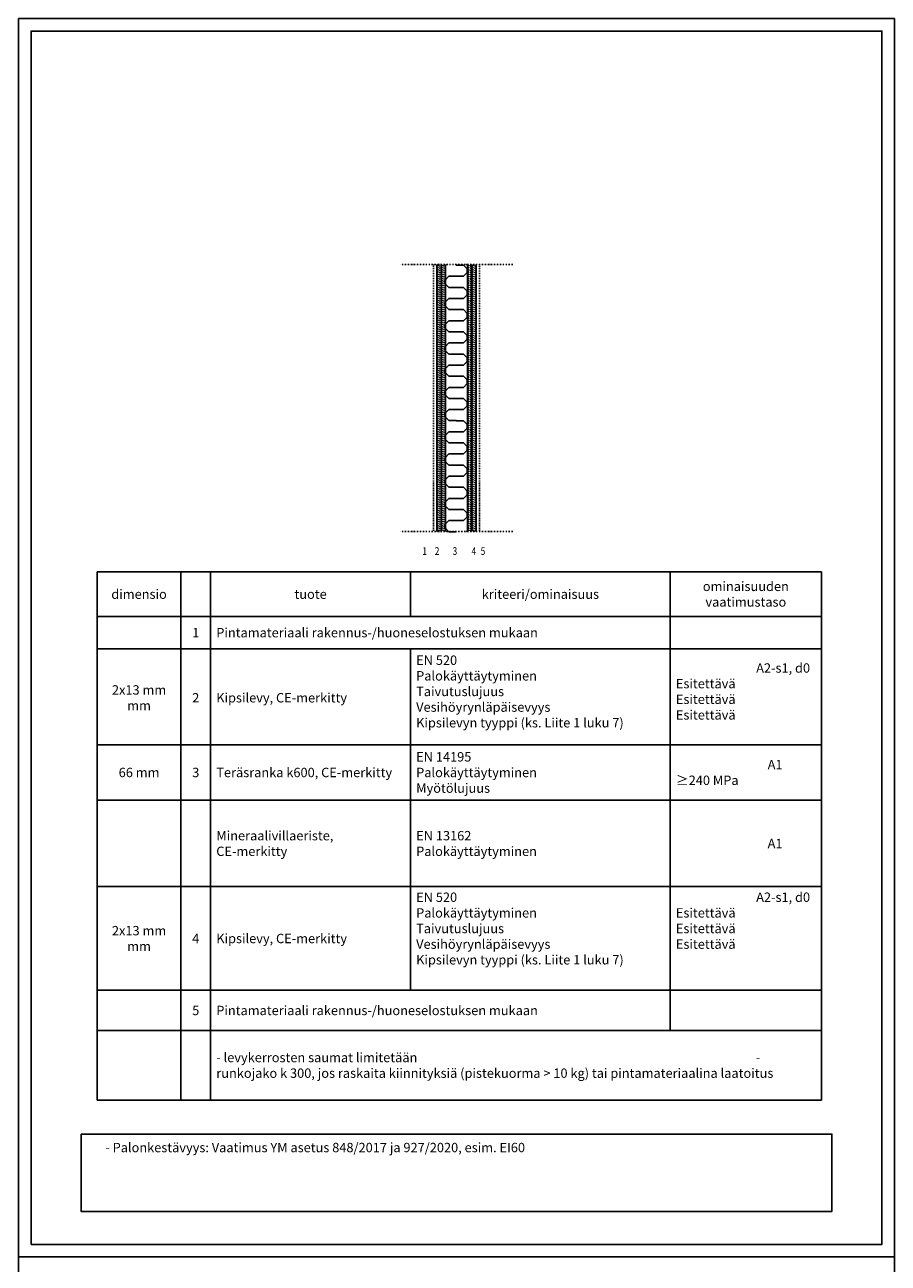
# Model space of a CAD drawing. Units: millimetres. Extents: x -3016 to 147002, y -26728 to 5942.
# Drawn here: x 2117 to 4187, y -11893 to -8923 of the extents above; entities that cross this region are included whole.
import ezdxf

# ---------------------------------------------------------------- set-up
doc = ezdxf.new("R2010")
doc.units = ezdxf.units.MM
doc.linetypes.add('KL', pattern=[4, 2, -2])
doc.linetypes.add('PKL', pattern=[7, 3, -2, 0, -2])
doc.layers.get('0').update_dxf_attribs({"color": 1, "linetype": 'CONTINUOUS'})
doc.layers.get('Defpoints').update_dxf_attribs({"color": 1, "linetype": 'CONTINUOUS'})
for name, color, linetype in [('Logot', 7, 'CONTINUOUS'), ('R0N010', 7, 'CONTINUOUS'), ('R0YLEINEN', 7, 'CONTINUOUS'), ('R3-1', 6, 'CONTINUOUS'), ('R5AINE', 15, 'CONTINUOUS'), ('R8TXT-2', 7, 'CONTINUOUS'), ('RAJAUS', 7, 'PKL')]:
    doc.layers.add(name, color=color, linetype=linetype)
doc.styles.add('Ramboll_RAK', font='verdana.ttf')
doc.styles.add('S', font='romans.shx', dxfattribs={"width": 0.8})

# ---------------------------------------------------------------- blocks, each defined once
blk = doc.blocks.new('r5kevsor')
for points in [[(0.18, 0.34), (0.15, 0.3), (0.18, 0.26), (0.22, 0.26), (0.25, 0.3), (0.22, 0.34)], [(0.28, 0.74), (0.25, 0.7), (0.28, 0.66), (0.32, 0.66), (0.35, 0.7), (0.32, 0.74)], [(0.68, 0.34), (0.65, 0.3), (0.68, 0.26), (0.72, 0.26), (0.75, 0.3), (0.72, 0.34)], [(0.78, 0.74), (0.75, 0.7), (0.78, 0.66), (0.82, 0.66), (0.85, 0.7), (0.82, 0.74)]]:
    blk.add_lwpolyline(points, close=True)
blk = doc.blocks.new('r5villap')
for p, q in [((0.167, 1), (0, 0.833)), ((0, 0.833), (0, 0.5)), ((0.333, 1), (0.167, 1)), ((0.5, 0.833), (0.333, 1)), ((0.5, 0.167), (0.5, 0.833)), ((0.667, 0), (0.5, 0.167)), ((0.833, 0), (0.667, 0)), ((1, 0.167), (0.833, 0)), ((1, 0.5), (1, 0.167))]:
    blk.add_line(p, q)

msp = doc.modelspace()

# ---------------------------------------------------------------- linework, layer by layer
at = {"layer": 'Defpoints', "linetype": 'Continuous'}
msp.add_lwpolyline([(2131.5, -11848.1), (2131.5, -8938.1), (4171.5, -8938.1), (4171.5, -11848.1)], close=True, dxfattribs=at)
at = {"layer": 'Logot'}
for p, q in [((2290.2, -10234.8), (4026.5, -10234.8)), ((2290.2, -10234.8), (2290.2, -11501.7)), ((2490.7, -10234.8), (2490.7, -11501.7)), ((2562.1, -10234.8), (2562.1, -11501.7)), ((3041.3, -10234.8), (3041.3, -10342.4)), ((3663.9, -10234.8), (3663.9, -11335.2)), ((4026.5, -10234.8), (4026.5, -11501.7)), ((2290.2, -10342.4), (4026.5, -10342.4)), ((2290.2, -10419.5), (4026.5, -10419.5)), ((3041.3, -10419.5), (3041.3, -11238.5)), ((2290.2, -10649.6), (4026.5, -10649.6)), ((2290.2, -10782.9), (4026.5, -10782.9)), ((2290.2, -10990), (4026.5, -10990)), ((2290.2, -11238.5), (4026.5, -11238.5)), ((2290.2, -11335.2), (4026.5, -11335.2)), ((2290.2, -11501.7), (4026.5, -11501.7))]:
    msp.add_line(p, q, dxfattribs=at)
at = {"layer": 'R0N010', "linetype": 'Continuous'}
for points in [[(2101.5, -11878.1), (2101.5, -8908.1), (4201.5, -8908.1), (4201.5, -11878.1)], [(2101.5, -14848.1), (2101.5, -11878.1), (4201.5, -11878.1), (4201.5, -14848.1)]]:
    msp.add_lwpolyline(points, close=True, dxfattribs=at)
at = {"layer": 'R3-1'}
for p, q in [((3104.2, -9498.4), (3104.2, -10138.4)), ((3114.6, -9498.4), (3114.6, -10138.4)), ((3125, -9498.4), (3125, -10138.4)), ((3177.8, -9498.4), (3177.8, -10138.4)), ((3188.2, -9498.4), (3188.2, -10138.4)), ((3198.6, -9498.4), (3198.6, -10138.4))]:
    msp.add_line(p, q, dxfattribs=at)
at = {"layer": 'R5AINE', "linetype": 'KL'}
for p, q in [((3096.2, -9498.4), (3096.2, -10138.4)), ((3206.6, -9498.4), (3206.6, -10138.4))]:
    msp.add_line(p, q, dxfattribs=at)
at = {"layer": 'R5AINE'}
msp.add_lwpolyline([(2251.5, -11583.5), (4051.5, -11583.5), (4051.5, -11768.9), (2251.5, -11768.9)], close=True, dxfattribs=at)
at = {"layer": 'RAJAUS'}
for p, q in [((3286.6, -9498.4), (3016.2, -9498.4)), ((3286.6, -10138.4), (3016.2, -10138.4))]:
    msp.add_line(p, q, dxfattribs=at)

# ---------------------------------------------------------------- block references
at = {"layer": 'R5AINE'}
for name, p, xscale, yscale, zscale, rotation in [('r5kevsor', (3114.6, -9508.8), 10.49179861600005, 10.4, 10.49179861600005, 90.00002467704304), ('r5kevsor', (3125, -9508.8), 10.49179861600005, 10.4, 10.49179861600005, 90.00002467704304), ('r5villap', (3177, -9553), 53.25449846056714, 52.8, 53.25449846056714, 90), ('r5kevsor', (3188.2, -9508.8), 10.491796952, 10.4, 10.491796952, 90.00002467704697), ('r5kevsor', (3198.6, -9508.8), 10.49179539200004, 10.4, 10.49179539200004, 90.00002467705065), ('r5kevsor', (3114.6, -9519.3), 10.49179861600005, 10.4, 10.49179861600005, 90.00002467704304), ('r5kevsor', (3114.6, -9529.8), 10.49179861600005, 10.4, 10.49179861600005, 90.00002467704304), ('r5kevsor', (3114.6, -9540.3), 10.49179861600005, 10.4, 10.49179861600005, 90.00002467704304), ('r5kevsor', (3125, -9519.3), 10.49179861600005, 10.4, 10.49179861600005, 90.00002467704304), ('r5kevsor', (3125, -9529.8), 10.49179861600005, 10.4, 10.49179861600005, 90.00002467704304), ('r5kevsor', (3125, -9540.3), 10.49179861600005, 10.4, 10.49179861600005, 90.00002467704304), ('r5kevsor', (3188.2, -9519.3), 10.491796952, 10.4, 10.491796952, 90.00002467704697), ('r5kevsor', (3188.2, -9529.8), 10.491796952, 10.4, 10.491796952, 90.00002467704697), ('r5kevsor', (3188.2, -9540.3), 10.491796952, 10.4, 10.491796952, 90.00002467704697), ('r5kevsor', (3198.6, -9519.3), 10.49179539200004, 10.4, 10.49179539200004, 90.00002467705065), ('r5kevsor', (3198.6, -9529.8), 10.49179539200004, 10.4, 10.49179539200004, 90.00002467705065), ('r5kevsor', (3198.6, -9540.3), 10.49179539200004, 10.4, 10.49179539200004, 90.00002467705065), ('r5kevsor', (3114.6, -9550.8), 10.49179861600005, 10.4, 10.49179861600005, 90.00002467704304), ('r5kevsor', (3114.6, -9561.3), 10.49179861600005, 10.4, 10.49179861600005, 90.00002467704304), ('r5kevsor', (3114.6, -9571.8), 10.49179861600005, 10.4, 10.49179861600005, 90.00002467704304), ('r5kevsor', (3125, -9550.8), 10.49179861600005, 10.4, 10.49179861600005, 90.00002467704304), ('r5kevsor', (3125, -9561.3), 10.49179861600005, 10.4, 10.49179861600005, 90.00002467704304), ('r5kevsor', (3125, -9571.8), 10.49179861600005, 10.4, 10.49179861600005, 90.00002467704304), ('r5villap', (3177, -9606.3), 53.25449846056714, 52.8, 53.25449846056714, 90), ('r5kevsor', (3188.2, -9550.8), 10.491796952, 10.4, 10.491796952, 90.00002467704697), ('r5kevsor', (3188.2, -9561.3), 10.491796952, 10.4, 10.491796952, 90.00002467704697), ('r5kevsor', (3188.2, -9571.8), 10.491796952, 10.4, 10.491796952, 90.00002467704697), ('r5kevsor', (3198.6, -9550.8), 10.49179539200004, 10.4, 10.49179539200004, 90.00002467705065), ('r5kevsor', (3198.6, -9561.3), 10.49179539200004, 10.4, 10.49179539200004, 90.00002467705065), ('r5kevsor', (3198.6, -9571.8), 10.49179539200004, 10.4, 10.49179539200004, 90.00002467705065), ('r5kevsor', (3114.6, -9582.3), 10.49179861600005, 10.4, 10.49179861600005, 90.00002467704304), ('r5kevsor', (3114.6, -9592.8), 10.49179861600005, 10.4, 10.49179861600005, 90.00002467704304), ('r5kevsor', (3125, -9582.3), 10.49179861600005, 10.4, 10.49179861600005, 90.00002467704304), ('r5kevsor', (3125, -9592.8), 10.49179861600005, 10.4, 10.49179861600005, 90.00002467704304), ('r5kevsor', (3188.2, -9582.3), 10.491796952, 10.4, 10.491796952, 90.00002467704697), ('r5kevsor', (3188.2, -9592.8), 10.491796952, 10.4, 10.491796952, 90.00002467704697), ('r5kevsor', (3198.6, -9582.3), 10.49179539200004, 10.4, 10.49179539200004, 90.00002467705065), ('r5kevsor', (3198.6, -9592.8), 10.49179539200004, 10.4, 10.49179539200004, 90.00002467705065), ('r5kevsor', (3114.6, -9603.3), 10.49179861600005, 10.4, 10.49179861600005, 90.00002467704304), ('r5kevsor', (3114.6, -9613.8), 10.49179861600005, 10.4, 10.49179861600005, 90.00002467704304), ('r5kevsor', (3114.6, -9624.3), 10.49179861600005, 10.4, 10.49179861600005, 90.00002467704304), ('r5kevsor', (3125, -9603.3), 10.49179861600005, 10.4, 10.49179861600005, 90.00002467704304), ('r5kevsor', (3125, -9613.8), 10.49179861600005, 10.4, 10.49179861600005, 90.00002467704304), ('r5kevsor', (3125, -9624.3), 10.49179861600005, 10.4, 10.49179861600005, 90.00002467704304), ('r5villap', (3177, -9659.5), 53.25449846056714, 52.8, 53.25449846056714, 90), ('r5kevsor', (3188.2, -9603.3), 10.491796952, 10.4, 10.491796952, 90.00002467704697), ('r5kevsor', (3188.2, -9613.8), 10.491796952, 10.4, 10.491796952, 90.00002467704697), ('r5kevsor', (3188.2, -9624.3), 10.491796952, 10.4, 10.491796952, 90.00002467704697), ('r5kevsor', (3198.6, -9603.3), 10.49179539200004, 10.4, 10.49179539200004, 90.00002467705065), ('r5kevsor', (3198.6, -9613.8), 10.49179539200004, 10.4, 10.49179539200004, 90.00002467705065), ('r5kevsor', (3198.6, -9624.3), 10.49179539200004, 10.4, 10.49179539200004, 90.00002467705065), ('r5kevsor', (3114.6, -9634.8), 10.49179861600005, 10.4, 10.49179861600005, 90.00002467704304), ('r5kevsor', (3114.6, -9645.2), 10.49179861600005, 10.4, 10.49179861600005, 90.00002467704304), ('r5kevsor', (3114.6, -9655.7), 10.49179861600005, 10.4, 10.49179861600005, 90.00002467704304), ('r5kevsor', (3125, -9634.8), 10.49179861600005, 10.4, 10.49179861600005, 90.00002467704304), ('r5kevsor', (3125, -9645.2), 10.49179861600005, 10.4, 10.49179861600005, 90.00002467704304), ('r5kevsor', (3125, -9655.7), 10.49179861600005, 10.4, 10.49179861600005, 90.00002467704304), ('r5kevsor', (3188.2, -9634.8), 10.491796952, 10.4, 10.491796952, 90.00002467704697), ('r5kevsor', (3188.2, -9645.2), 10.491796952, 10.4, 10.491796952, 90.00002467704697), ('r5kevsor', (3188.2, -9655.7), 10.491796952, 10.4, 10.491796952, 90.00002467704697), ('r5kevsor', (3198.6, -9634.8), 10.49179539200004, 10.4, 10.49179539200004, 90.00002467705065), ('r5kevsor', (3198.6, -9645.2), 10.49179539200004, 10.4, 10.49179539200004, 90.00002467705065), ('r5kevsor', (3198.6, -9655.7), 10.49179539200004, 10.4, 10.49179539200004, 90.00002467705065), ('r5kevsor', (3114.6, -9666.2), 10.49179861600005, 10.4, 10.49179861600005, 90.00002467704304), ('r5kevsor', (3114.6, -9676.7), 10.49179861600005, 10.4, 10.49179861600005, 90.00002467704304), ('r5kevsor', (3114.6, -9687.2), 10.49179861600005, 10.4, 10.49179861600005, 90.00002467704304), ('r5kevsor', (3125, -9666.2), 10.49179861600005, 10.4, 10.49179861600005, 90.00002467704304), ('r5kevsor', (3125, -9676.7), 10.49179861600005, 10.4, 10.49179861600005, 90.00002467704304), ('r5kevsor', (3125, -9687.2), 10.49179861600005, 10.4, 10.49179861600005, 90.00002467704304), ('r5villap', (3177, -9712.8), 53.25449846056714, 52.8, 53.25449846056714, 90), ('r5kevsor', (3188.2, -9666.2), 10.491796952, 10.4, 10.491796952, 90.00002467704697), ('r5kevsor', (3188.2, -9676.7), 10.491796952, 10.4, 10.491796952, 90.00002467704697), ('r5kevsor', (3188.2, -9687.2), 10.491796952, 10.4, 10.491796952, 90.00002467704697), ('r5kevsor', (3198.6, -9666.2), 10.49179539200004, 10.4, 10.49179539200004, 90.00002467705065), ('r5kevsor', (3198.6, -9676.7), 10.49179539200004, 10.4, 10.49179539200004, 90.00002467705065), ('r5kevsor', (3198.6, -9687.2), 10.49179539200004, 10.4, 10.49179539200004, 90.00002467705065), ('r5kevsor', (3114.6, -9697.7), 10.49179861600005, 10.4, 10.49179861600005, 90.00002467704304), ('r5kevsor', (3114.6, -9708.2), 10.49179861600005, 10.4, 10.49179861600005, 90.00002467704304), ('r5kevsor', (3114.6, -9718.7), 10.49179861600005, 10.4, 10.49179861600005, 90.00002467704304), ('r5kevsor', (3125, -9697.7), 10.49179861600005, 10.4, 10.49179861600005, 90.00002467704304), ('r5kevsor', (3125, -9708.2), 10.49179861600005, 10.4, 10.49179861600005, 90.00002467704304), ('r5kevsor', (3125, -9718.7), 10.49179861600005, 10.4, 10.49179861600005, 90.00002467704304), ('r5kevsor', (3188.2, -9697.7), 10.491796952, 10.4, 10.491796952, 90.00002467704697), ('r5kevsor', (3188.2, -9708.2), 10.491796952, 10.4, 10.491796952, 90.00002467704697), ('r5kevsor', (3188.2, -9718.7), 10.491796952, 10.4, 10.491796952, 90.00002467704697), ('r5kevsor', (3198.6, -9697.7), 10.49179539200004, 10.4, 10.49179539200004, 90.00002467705065), ('r5kevsor', (3198.6, -9708.2), 10.49179539200004, 10.4, 10.49179539200004, 90.00002467705065), ('r5kevsor', (3198.6, -9718.7), 10.49179539200004, 10.4, 10.49179539200004, 90.00002467705065), ('r5kevsor', (3114.6, -9729.2), 10.49179861600005, 10.4, 10.49179861600005, 90.00002467704304), ('r5kevsor', (3114.6, -9739.7), 10.49179861600005, 10.4, 10.49179861600005, 90.00002467704304), ('r5kevsor', (3114.6, -9750.2), 10.49179861600005, 10.4, 10.49179861600005, 90.00002467704304), ('r5kevsor', (3125, -9729.2), 10.49179861600005, 10.4, 10.49179861600005, 90.00002467704304), ('r5kevsor', (3125, -9739.7), 10.49179861600005, 10.4, 10.49179861600005, 90.00002467704304), ('r5kevsor', (3125, -9750.2), 10.49179861600005, 10.4, 10.49179861600005, 90.00002467704304), ('r5villap', (3177, -9766), 53.25449846056714, 52.8, 53.25449846056714, 90), ('r5kevsor', (3188.2, -9729.2), 10.49179695200005, 10.39999999999996, 10.49179695200005, 90.00002467704697), ('r5kevsor', (3188.2, -9739.7), 10.49179695200005, 10.4, 10.49179695200005, 90.00002467704697), ('r5kevsor', (3188.2, -9750.2), 10.49179695200005, 10.4, 10.49179695200005, 90.00002467704697), ('r5kevsor', (3198.6, -9729.2), 10.49179539199999, 10.39999999999996, 10.49179539199999, 90.00002467705065), ('r5kevsor', (3198.6, -9739.7), 10.49179539200004, 10.4, 10.49179539200004, 90.00002467705065), ('r5kevsor', (3198.6, -9750.2), 10.49179539200004, 10.4, 10.49179539200004, 90.00002467705065), ('r5kevsor', (3114.6, -9760.7), 10.49179861600005, 10.4, 10.49179861600005, 90.00002467704304), ('r5kevsor', (3114.6, -9771.1), 10.49179861600005, 10.4, 10.49179861600005, 90.00002467704304), ('r5kevsor', (3125, -9760.7), 10.49179861600005, 10.4, 10.49179861600005, 90.00002467704304), ('r5kevsor', (3125, -9771.1), 10.49179861600005, 10.4, 10.49179861600005, 90.00002467704304), ('r5villap', (3177, -9819.3), 53.25449846056714, 52.8, 53.25449846056714, 90), ('r5kevsor', (3188.2, -9760.7), 10.49179695200005, 10.4, 10.49179695200005, 90.00002467704697), ('r5kevsor', (3188.2, -9771.1), 10.49179695200005, 10.4, 10.49179695200005, 90.00002467704697), ('r5kevsor', (3198.6, -9760.7), 10.49179539200004, 10.4, 10.49179539200004, 90.00002467705065), ('r5kevsor', (3198.6, -9771.1), 10.49179539200004, 10.4, 10.49179539200004, 90.00002467705065), ('r5kevsor', (3114.6, -9781.6), 10.49179861600005, 10.4, 10.49179861600005, 90.00002467704304), ('r5kevsor', (3114.6, -9792.1), 10.49179861600005, 10.4, 10.49179861600005, 90.00002467704304), ('r5kevsor', (3114.6, -9802.6), 10.49179861600005, 10.4, 10.49179861600005, 90.00002467704304), ('r5kevsor', (3125, -9781.6), 10.49179861600005, 10.4, 10.49179861600005, 90.00002467704304), ('r5kevsor', (3125, -9792.1), 10.49179861600005, 10.4, 10.49179861600005, 90.00002467704304), ('r5kevsor', (3125, -9802.6), 10.49179861600005, 10.4, 10.49179861600005, 90.00002467704304), ('r5kevsor', (3188.2, -9781.6), 10.49179695200005, 10.4, 10.49179695200005, 90.00002467704697), ('r5kevsor', (3188.2, -9792.1), 10.49179695200005, 10.4, 10.49179695200005, 90.00002467704697), ('r5kevsor', (3188.2, -9802.6), 10.49179695200005, 10.4, 10.49179695200005, 90.00002467704697), ('r5kevsor', (3198.6, -9781.6), 10.49179539200004, 10.4, 10.49179539200004, 90.00002467705065), ('r5kevsor', (3198.6, -9792.1), 10.49179539200004, 10.4, 10.49179539200004, 90.00002467705065), ('r5kevsor', (3198.6, -9802.6), 10.49179539200004, 10.4, 10.49179539200004, 90.00002467705065), ('r5kevsor', (3114.6, -9813.1), 10.49179861600005, 10.4, 10.49179861600005, 90.00002467704304), ('r5kevsor', (3114.6, -9823.6), 10.49179861600005, 10.4, 10.49179861600005, 90.00002467704304), ('r5kevsor', (3114.6, -9834.1), 10.49179861600005, 10.4, 10.49179861600005, 90.00002467704304), ('r5kevsor', (3125, -9813.1), 10.49179861600005, 10.4, 10.49179861600005, 90.00002467704304), ('r5kevsor', (3125, -9823.6), 10.49179861600005, 10.4, 10.49179861600005, 90.00002467704304), ('r5kevsor', (3125, -9834.1), 10.49179861600005, 10.4, 10.49179861600005, 90.00002467704304), ('r5villap', (3177, -9872.5), 53.25449846056714, 52.8, 53.25449846056714, 90), ('r5kevsor', (3188.2, -9813.1), 10.49179695200005, 10.4, 10.49179695200005, 90.00002467704697), ('r5kevsor', (3188.2, -9823.6), 10.49179695200005, 10.4, 10.49179695200005, 90.00002467704697), ('r5kevsor', (3188.2, -9834.1), 10.49179695200005, 10.4, 10.49179695200005, 90.00002467704697), ('r5kevsor', (3198.6, -9813.1), 10.49179539200004, 10.4, 10.49179539200004, 90.00002467705065), ('r5kevsor', (3198.6, -9823.6), 10.49179539200004, 10.4, 10.49179539200004, 90.00002467705065), ('r5kevsor', (3198.6, -9834.1), 10.49179539200004, 10.4, 10.49179539200004, 90.00002467705065), ('r5kevsor', (3114.6, -9844.6), 10.49179861600005, 10.4, 10.49179861600005, 90.00002467704304), ('r5kevsor', (3114.6, -9855.1), 10.49179861600005, 10.4, 10.49179861600005, 90.00002467704304), ('r5kevsor', (3114.6, -9865.6), 10.49179861600005, 10.4, 10.49179861600005, 90.00002467704304), ('r5kevsor', (3125, -9844.6), 10.49179861600005, 10.4, 10.49179861600005, 90.00002467704304), ('r5kevsor', (3125, -9855.1), 10.49179861600005, 10.4, 10.49179861600005, 90.00002467704304), ('r5kevsor', (3125, -9865.6), 10.49179861600005, 10.4, 10.49179861600005, 90.00002467704304), ('r5kevsor', (3188.2, -9844.6), 10.49179695200005, 10.4, 10.49179695200005, 90.00002467704697), ('r5kevsor', (3188.2, -9855.1), 10.49179695200005, 10.4, 10.49179695200005, 90.00002467704697), ('r5kevsor', (3188.2, -9865.6), 10.49179695200005, 10.4, 10.49179695200005, 90.00002467704697), ('r5kevsor', (3198.6, -9844.6), 10.49179539200004, 10.4, 10.49179539200004, 90.00002467705065), ('r5kevsor', (3198.6, -9855.1), 10.49179539200004, 10.4, 10.49179539200004, 90.00002467705065), ('r5kevsor', (3198.6, -9865.6), 10.49179539200004, 10.4, 10.49179539200004, 90.00002467705065), ('r5kevsor', (3114.6, -9876.1), 10.49179861600005, 10.4, 10.49179861600005, 90.00002467704304), ('r5kevsor', (3114.6, -9886.6), 10.49179861600005, 10.4, 10.49179861600005, 90.00002467704304), ('r5kevsor', (3114.6, -9897), 10.491798616, 10.4, 10.491798616, 90.00002467704304), ('r5kevsor', (3125, -9876.1), 10.49179861600005, 10.4, 10.49179861600005, 90.00002467704304), ('r5kevsor', (3125, -9886.6), 10.49179861600005, 10.4, 10.49179861600005, 90.00002467704304), ('r5kevsor', (3125, -9897), 10.491798616, 10.4, 10.491798616, 90.00002467704304), ('r5villap', (3177, -9925.8), 53.25449846056714, 52.8, 53.25449846056714, 90), ('r5kevsor', (3188.2, -9876.1), 10.49179695200005, 10.4, 10.49179695200005, 90.00002467704697), ('r5kevsor', (3188.2, -9886.6), 10.49179695200005, 10.4, 10.49179695200005, 90.00002467704697), ('r5kevsor', (3188.2, -9897), 10.49179695200005, 10.4, 10.49179695200005, 90.00002467704697), ('r5kevsor', (3198.6, -9876.1), 10.49179539200004, 10.4, 10.49179539200004, 90.00002467705065), ('r5kevsor', (3198.6, -9886.6), 10.49179539200004, 10.4, 10.49179539200004, 90.00002467705065), ('r5kevsor', (3198.6, -9897), 10.49179539200004, 10.4, 10.49179539200004, 90.00002467705065), ('r5kevsor', (3114.6, -9907.5), 10.491798616, 10.4, 10.491798616, 90.00002467704304), ('r5kevsor', (3114.6, -9918), 10.491798616, 10.4, 10.491798616, 90.00002467704304), ('r5kevsor', (3114.6, -9928.5), 10.491798616, 10.4, 10.491798616, 90.00002467704304), ('r5kevsor', (3125, -9907.5), 10.491798616, 10.4, 10.491798616, 90.00002467704304), ('r5kevsor', (3125, -9918), 10.491798616, 10.4, 10.491798616, 90.00002467704304), ('r5kevsor', (3125, -9928.5), 10.491798616, 10.4, 10.491798616, 90.00002467704304), ('r5kevsor', (3188.2, -9907.5), 10.49179695200005, 10.4, 10.49179695200005, 90.00002467704697), ('r5kevsor', (3188.2, -9918), 10.49179695200005, 10.4, 10.49179695200005, 90.00002467704697), ('r5kevsor', (3188.2, -9928.5), 10.49179695200005, 10.4, 10.49179695200005, 90.00002467704697), ('r5kevsor', (3198.6, -9907.5), 10.49179539200004, 10.4, 10.49179539200004, 90.00002467705065), ('r5kevsor', (3198.6, -9918), 10.49179539200004, 10.4, 10.49179539200004, 90.00002467705065), ('r5kevsor', (3198.6, -9928.5), 10.49179539200004, 10.4, 10.49179539200004, 90.00002467705065), ('r5kevsor', (3114.6, -9939), 10.491798616, 10.4, 10.491798616, 90.00002467704304), ('r5kevsor', (3114.6, -9949.5), 10.49179861600003, 10.4, 10.49179861600003, 90.00002467704304), ('r5kevsor', (3125, -9939), 10.491798616, 10.4, 10.491798616, 90.00002467704304), ('r5kevsor', (3125, -9949.5), 10.49179861600003, 10.4, 10.49179861600003, 90.00002467704304), ('r5villap', (3177, -9979), 53.25449846056714, 52.8, 53.25449846056714, 90), ('r5kevsor', (3188.2, -9939), 10.49179695200003, 10.40000000000002, 10.49179695200003, 90.00002467704697), ('r5kevsor', (3188.2, -9949.5), 10.49179695200003, 10.4, 10.49179695200003, 90.00002467704697), ('r5kevsor', (3198.6, -9939), 10.49179539200002, 10.40000000000002, 10.49179539200002, 90.00002467705065), ('r5kevsor', (3198.6, -9949.5), 10.49179539200004, 10.4, 10.49179539200004, 90.00002467705065), ('r5kevsor', (3114.6, -9960), 10.49179861600003, 10.4, 10.49179861600003, 90.00002467704304), ('r5kevsor', (3114.6, -9970.5), 10.49179861600003, 10.4, 10.49179861600003, 90.00002467704304), ('r5kevsor', (3114.6, -9981), 10.49179861600003, 10.4, 10.49179861600003, 90.00002467704304), ('r5kevsor', (3125, -9960), 10.49179861600003, 10.4, 10.49179861600003, 90.00002467704304), ('r5kevsor', (3125, -9970.5), 10.49179861600003, 10.4, 10.49179861600003, 90.00002467704304), ('r5kevsor', (3125, -9981), 10.49179861600003, 10.4, 10.49179861600003, 90.00002467704304), ('r5villap', (3177, -10032.3), 53.25449846056714, 52.8, 53.25449846056714, 90), ('r5kevsor', (3188.2, -9960), 10.49179695200003, 10.4, 10.49179695200003, 90.00002467704697), ('r5kevsor', (3188.2, -9970.5), 10.49179695200003, 10.4, 10.49179695200003, 90.00002467704697), ('r5kevsor', (3188.2, -9981), 10.49179695200003, 10.4, 10.49179695200003, 90.00002467704697), ('r5kevsor', (3198.6, -9960), 10.49179539200004, 10.4, 10.49179539200004, 90.00002467705065), ('r5kevsor', (3198.6, -9970.5), 10.49179539200004, 10.4, 10.49179539200004, 90.00002467705065), ('r5kevsor', (3198.6, -9981), 10.49179539200004, 10.4, 10.49179539200004, 90.00002467705065), ('r5kevsor', (3114.6, -9991.5), 10.49179861600003, 10.4, 10.49179861600003, 90.00002467704304), ('r5kevsor', (3114.6, -10002), 10.49179861600003, 10.4, 10.49179861600003, 90.00002467704304), ('r5kevsor', (3114.6, -10012.5), 10.49179861600003, 10.4, 10.49179861600003, 90.00002467704304), ('r5kevsor', (3125, -9991.5), 10.49179861600003, 10.4, 10.49179861600003, 90.00002467704304), ('r5kevsor', (3125, -10002), 10.49179861600003, 10.4, 10.49179861600003, 90.00002467704304), ('r5kevsor', (3125, -10012.5), 10.49179861600003, 10.4, 10.49179861600003, 90.00002467704304), ('r5kevsor', (3188.2, -9991.5), 10.49179695200003, 10.4, 10.49179695200003, 90.00002467704697), ('r5kevsor', (3188.2, -10002), 10.49179695200003, 10.4, 10.49179695200003, 90.00002467704697), ('r5kevsor', (3188.2, -10012.5), 10.49179695200003, 10.4, 10.49179695200003, 90.00002467704697), ('r5kevsor', (3198.6, -9991.5), 10.49179539200004, 10.4, 10.49179539200004, 90.00002467705065), ('r5kevsor', (3198.6, -10002), 10.49179539200002, 10.4, 10.49179539200002, 90.00002467705065), ('r5kevsor', (3198.6, -10012.5), 10.49179539200002, 10.4, 10.49179539200002, 90.00002467705065), ('r5kevsor', (3114.6, -10022.9), 10.49179861600003, 10.4, 10.49179861600003, 90.00002467704304), ('r5kevsor', (3114.6, -10033.4), 10.49179861600003, 10.4, 10.49179861600003, 90.00002467704304), ('r5kevsor', (3114.6, -10043.9), 10.49179861600003, 10.4, 10.49179861600003, 90.00002467704304), ('r5kevsor', (3125, -10022.9), 10.49179861600003, 10.4, 10.49179861600003, 90.00002467704304), ('r5kevsor', (3125, -10033.4), 10.49179861600003, 10.4, 10.49179861600003, 90.00002467704304), ('r5kevsor', (3125, -10043.9), 10.49179861600003, 10.4, 10.49179861600003, 90.00002467704304), ('r5villap', (3177, -10085.6), 53.25449846056714, 52.8, 53.25449846056714, 90), ('r5kevsor', (3188.2, -10022.9), 10.49179695200003, 10.4, 10.49179695200003, 90.00002467704697), ('r5kevsor', (3188.2, -10033.4), 10.49179695200003, 10.4, 10.49179695200003, 90.00002467704697), ('r5kevsor', (3188.2, -10043.9), 10.49179695200003, 10.4, 10.49179695200003, 90.00002467704697), ('r5kevsor', (3198.6, -10022.9), 10.49179539200002, 10.4, 10.49179539200002, 90.00002467705065), ('r5kevsor', (3198.6, -10033.4), 10.49179539200004, 10.4, 10.49179539200004, 90.00002467705065), ('r5kevsor', (3198.6, -10043.9), 10.49179539200004, 10.4, 10.49179539200004, 90.00002467705065), ('r5kevsor', (3114.6, -10054.4), 10.49179861600003, 10.4, 10.49179861600003, 90.00002467704304), ('r5kevsor', (3114.6, -10064.9), 10.49179861600003, 10.4, 10.49179861600003, 90.00002467704304), ('r5kevsor', (3114.6, -10075.4), 10.49179861600003, 10.4, 10.49179861600003, 90.00002467704304), ('r5kevsor', (3125, -10054.4), 10.49179861600003, 10.4, 10.49179861600003, 90.00002467704304), ('r5kevsor', (3125, -10064.9), 10.49179861600003, 10.4, 10.49179861600003, 90.00002467704304), ('r5kevsor', (3125, -10075.4), 10.49179861600003, 10.4, 10.49179861600003, 90.00002467704304), ('r5kevsor', (3188.2, -10054.4), 10.49179695200003, 10.4, 10.49179695200003, 90.00002467704697), ('r5kevsor', (3188.2, -10064.9), 10.49179695200003, 10.4, 10.49179695200003, 90.00002467704697), ('r5kevsor', (3188.2, -10075.3), 10.49179695200003, 10.4, 10.49179695200003, 90.00002467704697), ('r5kevsor', (3198.6, -10054.4), 10.49179539200003, 10.4, 10.49179539200003, 90.00002467705065), ('r5kevsor', (3198.6, -10064.9), 10.49179539200003, 10.4, 10.49179539200003, 90.00002467705065), ('r5kevsor', (3198.6, -10075.4), 10.49179539200003, 10.4, 10.49179539200003, 90.00002467705065), ('r5kevsor', (3114.6, -10085.9), 10.49179861600003, 10.4, 10.49179861600003, 90.00002467704304), ('r5kevsor', (3114.6, -10096.4), 10.49179861600003, 10.4, 10.49179861600003, 90.00002467704304), ('r5kevsor', (3125, -10085.9), 10.49179861600003, 10.4, 10.49179861600003, 90.00002467704304), ('r5kevsor', (3125, -10096.4), 10.49179861600003, 10.4, 10.49179861600003, 90.00002467704304), ('r5villap', (3177, -10138.8), 53.25449846056714, 52.8, 53.25449846056714, 90), ('r5kevsor', (3188.2, -10085.8), 10.49179695200003, 10.4, 10.49179695200003, 90.00002467704697), ('r5kevsor', (3188.2, -10096.3), 10.49179695200003, 10.4, 10.49179695200003, 90.00002467704697), ('r5kevsor', (3188.2, -10106.8), 10.49179695200003, 10.4, 10.49179695200003, 90.00002467704697), ('r5kevsor', (3198.6, -10085.9), 10.49179539200003, 10.4, 10.49179539200003, 90.00002467705065), ('r5kevsor', (3198.6, -10096.4), 10.49179539200003, 10.4, 10.49179539200003, 90.00002467705065), ('r5kevsor', (3114.6, -10106.9), 10.49179861600003, 10.4, 10.49179861600003, 90.00002467704304), ('r5kevsor', (3114.6, -10117.4), 10.49179861600003, 10.4, 10.49179861600003, 90.00002467704304), ('r5kevsor', (3114.6, -10127.9), 10.49179861600003, 10.4, 10.49179861600003, 90.00002467704304), ('r5kevsor', (3125, -10106.9), 10.49179861600003, 10.4, 10.49179861600003, 90.00002467704304), ('r5kevsor', (3125, -10117.4), 10.49179861600003, 10.4, 10.49179861600003, 90.00002467704304), ('r5kevsor', (3125, -10127.9), 10.49179861600003, 10.4, 10.49179861600003, 90.00002467704304), ('r5kevsor', (3188.2, -10117.2), 10.49179695200003, 10.4, 10.49179695200003, 90.00002467704697), ('r5kevsor', (3188.2, -10127.7), 10.49179695200003, 10.4, 10.49179695200003, 90.00002467704697), ('r5kevsor', (3198.6, -10106.9), 10.49179539200003, 10.4, 10.49179539200003, 90.00002467705065), ('r5kevsor', (3198.6, -10117.4), 10.49179539200003, 10.4, 10.49179539200003, 90.00002467705065), ('r5kevsor', (3198.6, -10127.9), 10.49179539200003, 10.4, 10.49179539200003, 90.00002467705065), ('r5kevsor', (3114.6, -10138.4), 10.49179861600003, 10.4, 10.49179861600003, 90.00002467704304), ('r5kevsor', (3125, -10138.4), 10.49179861600003, 10.4, 10.49179861600003, 90.00002467704304), ('r5kevsor', (3188.2, -10138.2), 10.49179695200003, 10.4, 10.49179695200003, 90.00002467704697), ('r5kevsor', (3198.6, -10138.4), 10.49179539200003, 10.4, 10.49179539200003, 90.00002467705065)]:
    msp.add_blockref(name, p, dxfattribs=dict(at, xscale=xscale, yscale=yscale, zscale=zscale, rotation=rotation))

# ---------------------------------------------------------------- texts
at = {"layer": 'Logot', "char_height": 22.5}
for s, insert, width, attachment_point in [('{\\fVerdana|b0|i0|c0|p34;dimensio}', (2390.5, -10288.6), 173.476, 5), ('{\\fVerdana|b0|i0|c0|p34;kriteeri/ominaisuus}', (3352.6, -10288.6), 595.617, 5), ('{\\fVerdana|b0|i0|c0|p34;ominaisuuden vaatimustaso}', (3845.2, -10288.6), 335.576, 5), ('{\\fVerdana|b0|i0|c0|p34;tuote}', (2801.7, -10288.6), 452.215, 5), ('{\\fVerdana|b0|i0|c0|p34;1}', (2526.4, -10380.9), 44.364, 5), ('{\\fVerdana|b0|i0|c0|p34;Pintamateriaali rakennus-/huoneselostuksen mukaan}', (2575.6, -10380.9), 1074.832, 4), ('{\\fVerdana|b0|i0|c0|p34;EN 520                                      Palokäyttäytyminen\\PTaivutuslujuus\\PVesihöyrynläpäisevyys\\PKipsilevyn tyyppi (ks. Liite 1 luku 7)                  }', (3054.8, -10521.9), 615.318, 4), ('{\\fVerdana|b0|i0|c0|p34;                            A2-s1, d0\\PEsitettävä\\PEsitettävä\\PEsitettävä }', (3677.4, -10521.9), 335.576, 4), ('{\\fVerdana|b0|i0|c0|p34;2x13 mm mm}', (2390.5, -10537), 173.476, 5), ('{\\fVerdana|b0|i0|c0|p34;2', (2526.4, -10537), 44.364, 5), ('{\\fVerdana|b0|i0|c0|p34;Kipsilevy, CE-merkitty       }', (2575.6, -10537), 452.215, 4), ('{\\fVerdana|b0|i0|c0|p34;EN 14195                                       Palokäyttäytyminen                                   Myötölujuus}', (3054.8, -10716.2), 595.617, 4), ('\\A1;{\\fVerdana|b0|i0|c0|p34;                                A1                           \\P≥240 MPa  }', (3677.4, -10716.2), 335.576, 4), ('{\\fVerdana|b0|i0|c0|p34;66 mm}', (2390.5, -10716.2), 173.476, 5), ('{\\fVerdana|b0|i0|c0|p34;3}', (2526.4, -10716.2), 44.364, 5), ('{\\fVerdana|b0|i0|c0|p34;Teräsranka k600, CE-merkitty}', (2575.6, -10716.2), 452.215, 4), ('{\\fVerdana|b0|i0|c0|p34;Mineraalivillaeriste, CE-merkitty}', (2575.6, -10886.5), 452.215, 4), ('\\A1;{\\fVerdana|b0|i0|c0|p34;EN 13162                                  Palokäyttäytyminen                                   \\H1x;               }', (3054.8, -10886.5), 595.617, 4), ('\\A1;{\\fVerdana|b0|i0|c0|p34;                                A1                          }', (3677.4, -10886.5), 335.576, 4), ('{\\fVerdana|b0|i0|c0|p34;EN 520                                      Palokäyttäytyminen                     Taivutuslujuus\\PVesihöyrynläpäisevyys\\PKipsilevyn tyyppi (ks. Liite 1 luku 7)}', (3054.8, -11004.1), 610.733, 1), ('{\\fVerdana|b0|i0|c0|p34;                            A2-s1, d0\\PEsitettävä\\PEsitettävä\\PEsitettävä}', (3677.4, -11004.1), 335.576, 1), ('{\\fVerdana|b0|i0|c0|p34;2x13 mm mm}', (2390.5, -11114.3), 173.476, 5), ('{\\fVerdana|b0|i0|c0|p34;4}', (2526.4, -11114.3), 44.364, 5), ('{\\fVerdana|b0|i0|c0|p34;Kipsilevy, CE-merkitty}', (2575.6, -11114.3), 452.215, 4), ('{\\fVerdana|b0|i0|c0|p34;5}', (2526.4, -11286.9), 44.364, 5), ('{\\fVerdana|b0|i0|c0|p34;Pintamateriaali rakennus-/huoneselostuksen mukaan}', (2575.6, -11286.9), 1074.832, 4), ('{\\fVerdana|b0|i0|c0|p34;- levykerrosten saumat limitetään                                                                                                                      - runkojako k 300, jos raskaita kiinnityksiä (pistekuorma > 10 kg) tai pintamateriaalina laatoitus}', (2575.6, -11418.5), 1437.408, 4)]:
    msp.add_mtext(s, dxfattribs=dict(at, insert=insert, width=width, attachment_point=attachment_point))
at = {"layer": 'R0YLEINEN', "insert": (2309.6, -11604.4), "char_height": 22.5, "width": 1560.293, "attachment_point": 1, "style": 'Ramboll_RAK'}
msp.add_mtext('\\A1;\\pt270,315;{\\C0;- Palonkestävyys: Vaatimus YM asetus 848/2017} ja 927/2020{\\C0;, esim. EI60                                                                                                                                            }', dxfattribs=at)
at = {"layer": 'R8TXT-2', "color": 15, "style": 'S', "width": 0.8}
for s, p in [('1', (3069.6, -10194.4)), ('2', (3099.4, -10194.4)), ('3', (3142.1, -10194.4)), ('4', (3187.6, -10194.4)), ('5', (3209.4, -10194.4))]:
    msp.add_text(s, height=18.4, dxfattribs=at).set_placement(p)

doc.saveas('drawing.dxf')
